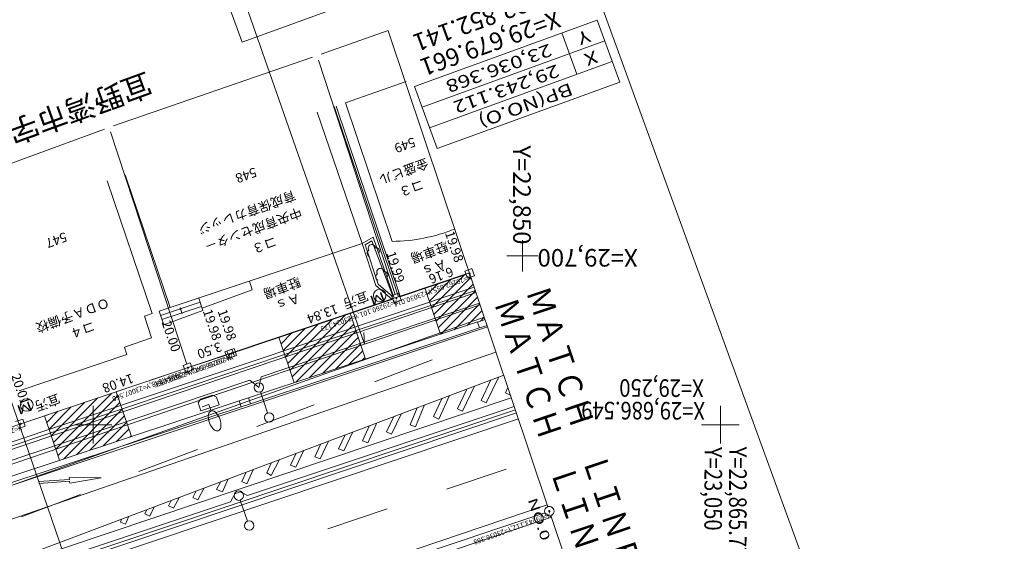
# Model space of a CAD drawing. Extents: x 22604 to 22888, y 29551 to 29806.
# Drawn here: x 22810 to 22888, y 29677 to 29719 of the extents above; entities that cross this region are included whole.
import ezdxf

# ---------------------------------------------------------------- set-up
doc = ezdxf.new("R2010")
doc.units = 0
doc.linetypes.add('long dashed dotted', pattern=[15.25, 12, -1.5, 0.25, -1.5])
for name, color, linetype, lineweight in [('\\M+587ED\\M+59698', 3, 'Continuous', 0), ('\\M+5A4BD\\M+5A4CE\\M+5CBFB', 136, 'Continuous', 0), ('道路平面図', 7, 'Continuous', 0)]:
    doc.layers.add(name, color=color, linetype=linetype, lineweight=lineweight)
doc.styles.add('\\M+5A3CD\\M+5A3D3 \\M+5A5B4\\M+5A5B7\\M+5A5C3\\M+5A5AF', font='MS Gothic.ttf')

msp = doc.modelspace()

# ---------------------------------------------------------------- linework, layer by layer
at = {"layer": '\\M+587ED\\M+59698', "linetype": 'Continuous', "lineweight": 13}
msp.add_line((22825.136, 29805.592), (22888.41, 29631.749), dxfattribs=at)
at = {"layer": '\\M+5A4BD\\M+5A4CE\\M+5CBFB', "linetype": 'Continuous', "lineweight": 13}
for p, q in [((22817.769, 29749.093), (22837.398, 29692.974)), ((22827.659, 29717.024), (22825.094, 29724.072)), ((22843.634, 29722.838), (22827.659, 29717.024)), ((22855.963, 29718.785), (22841.398, 29713.484)), ((22857.758, 29713.851), (22855.963, 29718.785)), ((22856.561, 29717.14), (22841.996, 29711.839)), ((22853.144, 29717.759), (22854.341, 29714.47)), ((22857.16, 29715.496), (22842.595, 29710.195)), ((22841.398, 29713.484), (22843.193, 29708.55)), ((22843.193, 29708.55), (22857.758, 29713.851)), ((22802.322, 29708.503), (22822.059, 29651.199)), ((22837.398, 29692.974), (22837.351, 29693.9))]:
    msp.add_line(p, q, dxfattribs=at)
at = {"layer": '道路平面図', "linetype": 'Continuous', "lineweight": 13}
for p, q in [((22833.965, 29716.083), (22839.29, 29717.964)), ((22852.021, 29680.017), (22839.299, 29717.939)), ((22833.257, 29715.836), (22817.39, 29710.359)), ((22839.852, 29696.935), (22833.728, 29715.602)), ((22835.892, 29712.185), (22840.728, 29713.893)), ((22840.107, 29696.736), (22834.997, 29711.893)), ((22840.249, 29696.784), (22835.14, 29711.94)), ((22839.609, 29701.159), (22835.892, 29712.185)), ((22837.224, 29700.976), (22833.638, 29711.45)), ((22816.684, 29710.107), (22805.669, 29706.075)), ((22823.239, 29691.378), (22817.153, 29709.88)), ((22821.915, 29695.877), (22818.336, 29706.455)), ((22820.47, 29695.408), (22816.891, 29705.984)), ((22837.224, 29700.976), (22838.108, 29701.48)), ((22839.782, 29696.627), (22838.108, 29701.48)), ((22837.224, 29700.976), (22821.915, 29695.877)), ((22837.224, 29700.976), (22838.323, 29697.628)), ((22837.465, 29700.883), (22838.003, 29701.19)), ((22838.496, 29697.743), (22837.465, 29700.883)), ((22838.003, 29701.19), (22839.66, 29696.78)), ((22850, 29701.25), (22850, 29698.75)), ((22851.25, 29700), (22848.75, 29700)), ((22784.691, 29678.113), (22845.773, 29698.641)), ((22840.231, 29696.745), (22845.5, 29698.511)), ((22842.755, 29695.859), (22845.417, 29698.521)), ((22842.933, 29695.33), (22845.891, 29698.288)), ((22845.965, 29698.988), (22845.401, 29698.783)), ((22845.401, 29698.783), (22845.606, 29698.219)), ((22845.606, 29698.219), (22846.17, 29698.424)), ((22846.17, 29698.424), (22845.965, 29698.988)), ((22729.781, 29658.608), (22846.153, 29697.508)), ((22828.45, 29697.307), (22828.226, 29697.979)), ((22838.323, 29697.628), (22839.582, 29696.549)), ((22839.63, 29696.771), (22838.496, 29697.743)), ((22842.222, 29697.447), (22843.463, 29693.754)), ((22842.399, 29696.918), (22843.287, 29697.805)), ((22842.577, 29696.389), (22844.352, 29698.163)), ((22843.111, 29694.801), (22846.069, 29697.759)), ((22729.889, 29658.323), (22846.245, 29697.234)), ((22846.295, 29697.086), (22808.537, 29684.334)), ((22828.45, 29697.307), (22824.458, 29695.835)), ((22840.124, 29697.034), (22839.561, 29696.829)), ((22839.561, 29696.829), (22839.766, 29696.265)), ((22839.66, 29696.78), (22839.63, 29696.771)), ((22840.33, 29696.47), (22840.124, 29697.034)), ((22843.289, 29694.272), (22846.246, 29697.229)), ((22843.485, 29693.761), (22846.424, 29696.7)), ((22802.234, 29681.008), (22846.621, 29696.113)), ((22821.04, 29695.586), (22821.915, 29695.877)), ((22824.307, 29696.309), (22821.15, 29695.257)), ((22824.417, 29695.98), (22821.259, 29694.929)), ((22822.701, 29695.865), (22822.681, 29695.721)), ((22822.865, 29695.372), (22822.701, 29695.865)), ((22822.701, 29695.865), (22822.804, 29695.763)), ((22824.526, 29695.651), (22824.198, 29696.638)), ((22826.943, 29692.284), (22839.662, 29696.554)), ((22829.179, 29690.376), (22846.58, 29696.235)), ((22839.582, 29696.549), (22839.782, 29696.627)), ((22839.766, 29696.265), (22840.33, 29696.47)), ((22844.542, 29694.111), (22846.602, 29696.171)), ((22752.722, 29661.602), (22846.957, 29695.111)), ((22819.867, 29695.199), (22820.47, 29695.408)), ((22819.867, 29695.199), (22820.42, 29693.463)), ((22821.402, 29694.499), (22821.04, 29695.586)), ((22821.402, 29694.499), (22824.526, 29695.651)), ((22831.472, 29690.89), (22835.908, 29695.325)), ((22831.65, 29690.36), (22836.375, 29695.085)), ((22836.255, 29695.442), (22837.487, 29691.776)), ((22845.599, 29694.46), (22846.779, 29695.641)), ((22846.656, 29694.81), (22846.957, 29695.112)), ((22771.425, 29669.124), (22847.214, 29694.345)), ((22846.427, 29694.735), (22828.157, 29688.688)), ((22831.116, 29691.948), (22833.778, 29694.609)), ((22831.294, 29691.419), (22834.843, 29694.967)), ((22831.935, 29689.939), (22836.553, 29694.556)), ((22846.418, 29694.731), (22847.014, 29694.941)), ((22846.418, 29694.731), (22846.584, 29694.26)), ((22846.584, 29694.26), (22847.173, 29694.467)), ((22846.584, 29694.26), (22828.314, 29688.214)), ((22830.583, 29693.536), (22831.806, 29689.896)), ((22830.761, 29693.006), (22831.648, 29693.894)), ((22830.938, 29692.477), (22832.713, 29694.252)), ((22832.992, 29690.288), (22836.731, 29694.027)), ((22820.42, 29693.463), (22818.269, 29692.738)), ((22818.269, 29692.738), (22818.471, 29692.136)), ((22834.049, 29690.638), (22836.909, 29693.498)), ((22835.106, 29690.988), (22837.086, 29692.969)), ((22847.887, 29692.34), (22805.081, 29677.584)), ((22809.891, 29689.242), (22818.471, 29692.136)), ((22826.373, 29692.094), (22823.617, 29691.185)), ((22826.838, 29692.573), (22826.274, 29692.368)), ((22826.274, 29692.368), (22826.479, 29691.804)), ((22827.004, 29692.627), (22826.44, 29692.422)), ((22826.44, 29692.422), (22826.645, 29691.858)), ((22826.479, 29691.804), (22827.043, 29692.009)), ((22826.645, 29691.858), (22827.209, 29692.063)), ((22827.043, 29692.009), (22826.838, 29692.573)), ((22827.209, 29692.063), (22827.004, 29692.627)), ((22836.163, 29691.338), (22837.264, 29692.439)), ((22823.512, 29691.476), (22822.948, 29691.271)), ((22822.948, 29691.271), (22823.153, 29690.707)), ((22823.717, 29690.912), (22823.512, 29691.476)), ((22837.219, 29691.687), (22837.442, 29691.91)), ((22838.199, 29689.962), (22842.794, 29691.712)), ((22805.666, 29674.377), (22848.503, 29690.504)), ((22810.262, 29686.713), (22823.048, 29690.995)), ((22823.153, 29690.707), (22823.717, 29690.912)), ((22828.987, 29689.522), (22829.179, 29690.376)), ((22793.221, 29678.34), (22828.258, 29690.097)), ((22828.258, 29690.097), (22828.987, 29689.522)), ((22845.21, 29687.617), (22846.167, 29689.625)), ((22846.715, 29688.476), (22847.484, 29690.121)), ((22847.106, 29688.297), (22848.106, 29690.355)), ((22812.792, 29684.612), (22817.227, 29689.047)), ((22812.969, 29684.082), (22817.733, 29688.846)), ((22817.621, 29689.18), (22818.822, 29685.604)), ((22825.3, 29688.906), (22824.331, 29688.583)), ((22825.611, 29688.737), (22825.3, 29688.906)), ((22829.109, 29689.167), (22829.684, 29687.488)), ((22843.322, 29686.993), (22844.186, 29688.879)), ((22844.808, 29687.818), (22845.555, 29689.395)), ((22848.642, 29689.098), (22848.834, 29689.515)), ((22848.642, 29689.098), (22849.037, 29688.91)), ((22849.059, 29688.9), (22849.048, 29688.877)), ((22773.624, 29663.381), (22849.11, 29688.695)), ((22827.415, 29688.44), (22809.142, 29682.408)), ((22812.436, 29685.67), (22815.097, 29688.332)), ((22812.614, 29685.141), (22816.162, 29688.689)), ((22813.412, 29683.818), (22817.911, 29688.317)), ((22815.776, 29685.046), (22815.776, 29688.046)), ((22824.331, 29688.583), (22824.16, 29688.28)), ((22824.16, 29688.28), (22824.37, 29687.646)), ((22824.37, 29687.646), (22825.814, 29688.123)), ((22824.985, 29688.16), (22824.463, 29687.97)), ((22825.175, 29687.637), (22824.985, 29688.16)), ((22825.611, 29688.737), (22825.814, 29688.123)), ((22828.156, 29688.688), (22827.413, 29688.44)), ((22827.413, 29688.44), (22827.571, 29687.966)), ((22827.571, 29687.966), (22828.314, 29688.214)), ((22828.314, 29688.214), (22828.156, 29688.688)), ((22828.817, 29686.415), (22833.405, 29688.133)), ((22841.459, 29686.369), (22842.18, 29688.124)), ((22842.91, 29687.201), (22843.589, 29688.654)), ((22846.715, 29688.476), (22847.106, 29688.297)), ((22865.776, 29685.046), (22865.776, 29688.046)), ((22827.571, 29687.966), (22809.299, 29681.933)), ((22810.556, 29674.719), (22849.433, 29687.731)), ((22810.635, 29674.481), (22849.512, 29687.494)), ((22811.902, 29687.258), (22813.094, 29683.713)), ((22812.08, 29686.729), (22812.967, 29687.616)), ((22812.258, 29686.199), (22814.032, 29687.974)), ((22814.467, 29684.166), (22818.089, 29687.788)), ((22815.523, 29684.515), (22818.267, 29687.258)), ((22828.068, 29680.917), (22849.34, 29688.009)), ((22839.57, 29685.786), (22840.346, 29687.433)), ((22841.604, 29687.907), (22841.043, 29686.54)), ((22844.808, 29687.818), (22845.21, 29687.617)), ((22810.157, 29687.002), (22809.593, 29686.797)), ((22810.362, 29686.438), (22810.157, 29687.002)), ((22814.276, 29686.546), (22817.276, 29686.546)), ((22814.433, 29675.225), (22849.671, 29687.02)), ((22816.579, 29684.863), (22818.444, 29686.729)), ((22837.256, 29685.27), (22837.801, 29686.476)), ((22837.671, 29685.104), (22838.396, 29686.7)), ((22839.163, 29685.978), (22839.741, 29687.206)), ((22841.043, 29686.54), (22841.459, 29686.369)), ((22842.91, 29687.201), (22843.322, 29686.993)), ((22864.276, 29686.546), (22867.276, 29686.546)), ((22809.798, 29686.233), (22810.362, 29686.438)), ((22817.634, 29685.212), (22818.622, 29686.2)), ((22818.69, 29685.56), (22818.8, 29685.671)), ((22835.347, 29684.622), (22835.877, 29685.751)), ((22835.772, 29684.463), (22836.468, 29685.974)), ((22839.163, 29685.978), (22839.57, 29685.786)), ((22833.437, 29683.984), (22833.934, 29685.02)), ((22833.864, 29683.82), (22834.549, 29685.251)), ((22837.256, 29685.27), (22837.671, 29685.104)), ((22819.408, 29682.81), (22824.096, 29684.582)), ((22831.501, 29683.334), (22831.949, 29684.272)), ((22831.93, 29683.181), (22832.579, 29684.51)), ((22835.347, 29684.622), (22835.772, 29684.463)), ((22829.997, 29683.538), (22829.615, 29682.713)), ((22829.977, 29682.498), (22830.62, 29683.772)), ((22831.501, 29683.334), (22831.93, 29683.181)), ((22833.437, 29683.984), (22833.864, 29683.82)), ((22827.64, 29682.038), (22827.978, 29682.777)), ((22828.028, 29681.847), (22828.565, 29682.998)), ((22829.615, 29682.713), (22829.977, 29682.498)), ((22848.697, 29683.017), (22843.956, 29681.427)), ((22811.455, 29682.027), (22813.885, 29682.196)), ((22811.455, 29682.027), (22811.466, 29681.879)), ((22811.466, 29681.879), (22813.895, 29682.048)), ((22813.865, 29682.341), (22816.415, 29682.315)), ((22813.865, 29682.341), (22813.885, 29682.196)), ((22813.895, 29682.048), (22813.915, 29681.902)), ((22813.915, 29681.902), (22816.415, 29682.315)), ((22825.615, 29681.401), (22825.951, 29682.014)), ((22826.083, 29681.199), (22826.546, 29682.238)), ((22827.64, 29682.038), (22828.028, 29681.847)), ((22810.071, 29679.221), (22814.756, 29681.003)), ((22823.723, 29680.749), (22823.989, 29681.276)), ((22824.11, 29680.563), (22824.632, 29681.518)), ((22825.615, 29681.401), (22826.083, 29681.199)), ((22826.737, 29680.412), (22827.059, 29681.041)), ((22827.059, 29681.041), (22827.502, 29681.201)), ((22827.502, 29681.201), (22828.068, 29680.917)), ((22826.737, 29680.412), (22810.461, 29675.003)), ((22821.787, 29680.1), (22821.996, 29680.525)), ((22822.191, 29679.897), (22822.647, 29680.77)), ((22823.723, 29680.749), (22824.11, 29680.563)), ((22827.503, 29680.544), (22828.089, 29678.868)), ((22813.102, 29667.092), (22851.974, 29680.155)), ((22819.901, 29679.447), (22820.042, 29679.789)), ((22819.901, 29679.447), (22820.299, 29679.259)), ((22820.299, 29679.259), (22820.632, 29680.012)), ((22821.787, 29680.1), (22822.191, 29679.897)), ((22839.216, 29679.837), (22834.475, 29678.247)), ((22813.42, 29666.144), (22852.301, 29679.182)), ((22817.967, 29678.799), (22818.031, 29679.032)), ((22817.967, 29678.799), (22818.362, 29678.624)), ((22818.362, 29678.624), (22818.628, 29679.257)), ((22852.259, 29679.306), (22864.982, 29641.383))]:
    msp.add_line(p, q, dxfattribs=at)
at = {"layer": '道路平面図', "linetype": 'long dashed dotted', "lineweight": 13}
msp.add_line((22851.785, 29679.542), (22833.535, 29673.419), dxfattribs=at)
at = {"layer": '道路平面図', "linetype": 'Continuous', "lineweight": 13}
for centre, radius in [((22845.785, 29698.603), 0.0469), ((22838.615, 29696.847), 0.5), ((22839.945, 29696.65), 0.0469), ((22826.658, 29692.188), 0.0469), ((22826.824, 29692.242), 0.0469), ((22823.332, 29691.091), 0.0469), ((22828.987, 29689.522), 0.375), ((22810.481, 29688.123), 0.5), ((22829.805, 29687.133), 0.375), ((22809.978, 29686.617), 0.0469), ((22827.379, 29680.898), 0.375), ((22828.213, 29678.514), 0.375)]:
    msp.add_circle(centre, radius, dxfattribs=at)
at = {"layer": '道路平面図', "linetype": 'long dashed dotted', "lineweight": 13}
for radius in [0.375, 0.0469]:
    msp.add_circle((22852.14, 29679.661), radius, dxfattribs=at)
at = {"layer": '道路平面図', "linetype": 'Continuous', "lineweight": 13}
for centre, radius, start, end in [((22839.524, 29714.68), 13.521, 270.35799, 292.03379), ((22837.987, 29700.622), 0.283, 6.31559, 213.68659), ((22838.306, 29700.367), 0.288, 330.60239, 97.47229), ((22837.906, 29700.222), 0.288, 122.52989, 249.39979), ((22838.669, 29698.724), 0.283, 6.31559, 213.68659), ((22838.588, 29698.324), 0.288, 122.52989, 249.39979), ((22838.988, 29698.47), 0.288, 330.60239, 97.47229), ((22826.374, 29687.187), 1.417, 171.92859, 228.07359), ((22825.283, 29687.342), 0.315, 48.07359, 171.92859), ((22824.556, 29686.525), 1.408, 351.75139, 48.25079), ((22825.638, 29686.367), 0.315, 228.07359, 351.92859)]:
    msp.add_arc(centre, radius, start, end, dxfattribs=at)

# ---------------------------------------------------------------- texts
at = {"layer": '\\M+5A4BD\\M+5A4CE\\M+5CBFB', "linetype": 'Continuous', "lineweight": 13, "style": '\\M+5A3CD\\M+5A3D3 \\M+5A5B4\\M+5A5B7\\M+5A5C3\\M+5A5AF'}
for s, p in [('Y=22,852.141', (22852.065, 29721.535)), ('X=29,679.661', (22852.703, 29719.609))]:
    msp.add_text(s, height=1.4, rotation=200, dxfattribs=at).set_placement(p)
at = {"layer": '\\M+5A4BD\\M+5A4CE\\M+5CBFB', "linetype": 'Continuous', "lineweight": 13, "style": '\\M+5A3CD\\M+5A3D3 \\M+5A5B4\\M+5A5B7\\M+5A5C3\\M+5A5AF', "width": 1.301527}
for s, height, p in [('Y', 0.998, (22855.171, 29718.037)), ('23,036.368', 0.9982, (22852.117, 29716.925)), ('X', 0.998, (22855.77, 29716.392)), ('29,243.112', 0.9982, (22852.716, 29715.28)), ('BP(NO.O)', 0.9982, (22853.784, 29713.807))]:
    msp.add_text(s, height=height, rotation=200, dxfattribs=at).set_placement(p)
at = {"layer": '道路平面図', "linetype": 'Continuous', "lineweight": 13, "style": '\\M+5A3CD\\M+5A3D3 \\M+5A5B4\\M+5A5B7\\M+5A5C3\\M+5A5AF'}
for s, height, rotation, p in [('宜野湾市字宇地泊', 1.75, 200.00109, (22820.048, 29714.616)), ('Y=22,850', 1.4, 270, (22849.257, 29708.81)), ('X=29,700', 1.4, 180, (22859.187, 29700.548))]:
    msp.add_text(s, height=height, rotation=rotation, dxfattribs=at).set_placement(p)
for s, height, rotation, width, p in [('549', 0.7506, 200.00109, 1, (22841.303, 29709.463)), ('金盛ビル', 0.7506, 200.00109, 1, (22842.336, 29707.787)), ('548', 0.7506, 200.00109, 1, (22828.648, 29707.062)), ('コ３', 0.7506, 200.00109, 1, (22841.991, 29706.087)), ('育成保育カレッジ', 0.7506, 200.00109, 1, (22831.753, 29705.217)), ('中央育成センタ－', 0.7506, 200.00109, 1, (22832.245, 29703.863)), ('547', 0.7506, 200.00109, 1, (22813.523, 29701.903)), ('コ３', 0.7506, 200.00109, 1, (22830.267, 29701.549)), ('19.98', 0.7506, 288.54599, 1, (22843.807, 29701.835)), ('駐車場', 0.7506, 200.00109, 1, (22843.896, 29701.161)), ('19.99', 0.7506, 288.01309, 1, (22839.134, 29700.22)), ('Ａｓ', 0.7506, 200.00109, 1, (22843.789, 29699.772)), ('6.16', 0.7506, 200.00109, 1, (22844.323, 29699.143)), ('駐車場', 0.7506, 200.00109, 1, (22832.151, 29698.333)), ('X=29262.055,Y=23030.014', 0.40005, 200.00109, 1, (22845.817, 29698.518)), ('ＭＡＴＣＨ\u3000ＬＩＮＥ \u3000ＳＴＡ．ＮＯ．２２５＋１０．０７', 1.905, 288.54599, 0.9, (22850.266, 29697.164)), ('Ａｓ', 0.7506, 200.00109, 1, (22832.132, 29697.038)), ('宜汚', 0.7506, 200.00109, 1, (22837.566, 29697.169)), ('M', 0.751, 200.00109, 1.497462, (22838.898, 29697.166)), ('ＯＤＡ予備校', 0.7506, 200.00109, 1, (22816.914, 29696.673)), ('13.84', 0.7506, 200.47669, 1, (22835.13, 29696.167)), ('X=29260.101,Y=23024.173', 0.40005, 200.00109, 1, (22839.976, 29696.564)), ('ＭＡＴＣＨ\u3000ＬＩＮＥ \u3000ＳＴＡ．ＮＯ．０＋０．００', 1.905, 288.54599, 0.9, (22847.716, 29696.243)), ('19.98', 0.7506, 288.81529, 1, (22824.504, 29695.611)), ('19.98', 0.7506, 288.81529, 1, (22825.687, 29695.6)), ('コ４', 0.7506, 200.00109, 1, (22815.775, 29694.803)), ('20.00', 0.7506, 288.91269, 1, (22821.228, 29694.698)), ('3.50', 0.7506, 200.00109, 1, (22825.861, 29693.16)), ('X=29255.640,Y=23010.886', 0.40005, 200.00109, 1, (22826.69, 29692.103)), ('X=29255.694,Y=23011.052', 0.40005, 200.00109, 1, (22826.855, 29692.156)), ('20.01', 0.7506, 288.93559, 1, (22809.212, 29690.483)), ('14.08', 0.7506, 200.00109, 1, (22818.837, 29690.637)), ('X=29254.543,Y=23007.560', 0.40005, 200.00109, 1, (22823.364, 29691.006)), ('X=29,250', 1.4, 179.82273, 0.843174, (22864.453, 29690.158)), ('宜汚', 0.7506, 200.00109, 1, (22812.973, 29689.009)), ('M', 0.751, 200.00109, 1.497462, (22810.763, 29688.443)), ('X=29,686.549', 1.4, 179.82273, 0.843174, (22864.551, 29688.353)), ('X=29250.069,Y=22994.205', 0.40005, 200.00109, 1, (22810.009, 29686.531)), ('Y=23,050', 1.4, 269.83544, 0.843174, (22864.516, 29684.781)), ('Y=22,865.773', 1.4, 269.83544, 0.843174, (22866.48, 29684.806)), ('NO.0', 0.7506, 288.54599, 1.497462, (22850.409, 29680.579)), ('X=29243.112,Y=23036.368', 0.40005, 200.00109, 1, (22852.171, 29679.575))]:
    msp.add_text(s, height=height, rotation=rotation, dxfattribs=dict(at, width=width)).set_placement(p)

doc.saveas('drawing.dxf')
